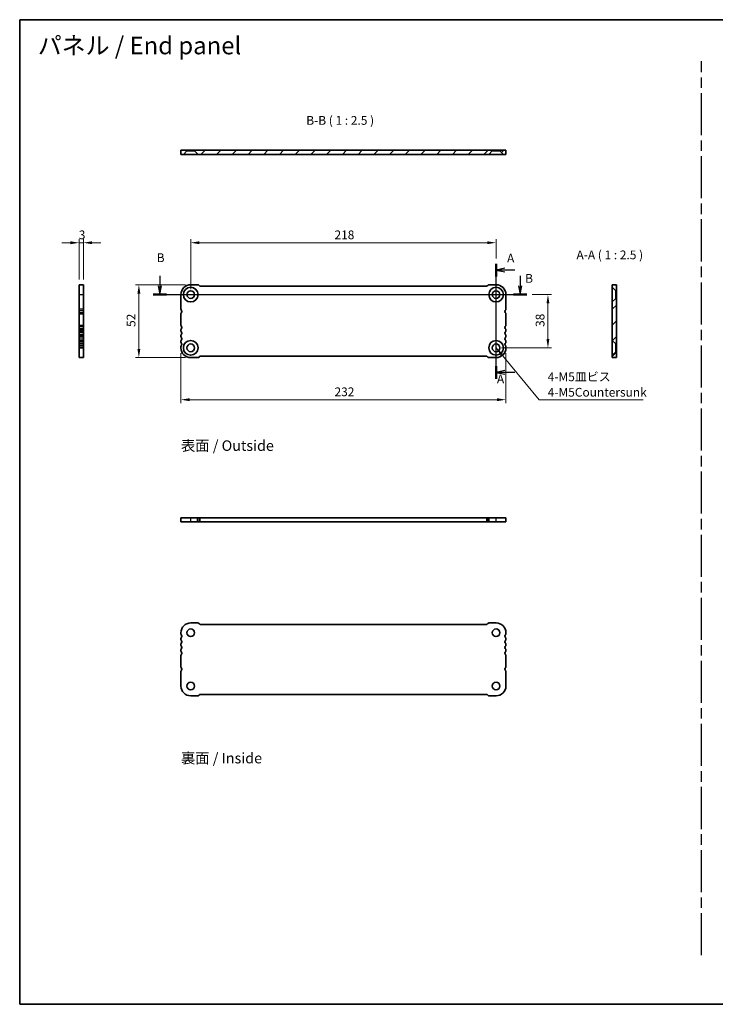
# Model space of a CAD drawing. Units: millimetres. Extents: x 0 to 5905, y 0 to 1124.
# Drawn here: x 4928 to 5424, y 0 to 702 of the extents above; entities that cross this region are included whole.
import ezdxf

# ---------------------------------------------------------------- set-up
doc = ezdxf.new("R2010")
doc.units = ezdxf.units.MM
doc.header["$LTSCALE"] = 2.5
doc.linetypes.add('AM_ISO08W050', pattern=[18, 12, -1.5, 3, -1.5])
doc.layers.get('Defpoints').update_dxf_attribs({"lineweight": 25})
for name, color, linetype, lineweight in [('Border (ISO)', 7, 'Continuous', 35), ('Dimension (ISO)', 7, 'Continuous', 18), ('Section Line (ISO)', 7, 'Continuous', 25), ('Symbol (ISO)', 7, 'Continuous', 18), ('Visible (ISO)', 7, 'Continuous', 35), ('Visible Narrow (ISO)', 7, 'Continuous', 25)]:
    doc.layers.add(name, color=color, linetype=linetype, lineweight=lineweight)
doc.layers.add('Hatch (ISO)', color=1, linetype='Continuous', lineweight=18, true_color=0xff0000)
doc.styles.add('Note Text (TK)', font='txt')
doc.dimstyles.new('Default - Method 1b (TK)', dxfattribs={"dimscale": 2.5, "dimtxt": 2.5, "dimasz": 2.5, "dimexe": 1, "dimexo": 1.5, "dimgap": 1, "dimtad": 1, "dimtoh": 1, "dimrnd": 1e-08, "dimdsep": 46, "dimtxsty": 'Note Text (TK)', "dimcen": 0.09, "dimdle": 5, "dimclrd": 100, "dimclre": 100, "dimclrt": 7, "dimadec": 1, "dimazin": 1, "dimtfac": 1, "dimtmove": 0, "dimatfit": 3, "dimfxl": 0, "dimtolj": 1, "dimlwd": -1, "dimlwe": -1, "dimarcsym": 0})
doc.dimstyles.new('Default - Method 1b (TK)$7', dxfattribs={"dimscale": 2.5, "dimtxt": 2.5, "dimasz": 2.5, "dimexe": 1, "dimexo": 1.5, "dimgap": 1, "dimtad": 1, "dimtoh": 1, "dimrnd": 1e-08, "dimdsep": 46, "dimtxsty": 'Note Text (TK)', "dimcen": 0.09, "dimdle": 5, "dimclrd": 256, "dimclre": 100, "dimclrt": 7, "dimadec": 1, "dimazin": 1, "dimtfac": 1, "dimtmove": 0, "dimatfit": 3, "dimfxl": 0, "dimtolj": 1, "dimlwd": -1, "dimlwe": -1, "dimarcsym": 0})
pattern_1 = [(45, (4901.9504, -20), (-5.61266, 5.61266), [])]

# ---------------------------------------------------------------- blocks, each defined once
blk = doc.blocks.new('図面枠 tk図枠')
at = {"layer": 'Border (ISO)'}
for p, q in [((14.5, 289), (405.5, 289)), ((14.5, 289), (14.5, 8)), ((14.5, 8), (405.5, 8))]:
    blk.add_line(p, q, dxfattribs=at)
blk = doc.blocks.new('2dTransSection00')
at = {"layer": 'Section Line (ISO)', "linetype": 'Continuous'}
for p, q in [((146.26, 188.4), (146.26, 221.2)), ((148.76, 219.9), (146.26, 219.4)), ((148.76, 219.4), (146.26, 219.4)), ((146.26, 219.4), (148.76, 218.9)), ((151.57, 219.4), (148.76, 219.4)), ((148.76, 190.7), (146.26, 190.2)), ((148.76, 190.2), (146.26, 190.2)), ((146.26, 190.2), (148.76, 189.7)), ((151.57, 190.2), (148.76, 190.2))]:
    blk.add_line(p, q, dxfattribs=at)
at = {"layer": 'Section Line (ISO)', "linetype": 'Continuous', "lineweight": 50}
for p, q in [((146.26, 217.6), (146.26, 221.2)), ((146.26, 188.4), (146.26, 192))]:
    blk.add_line(p, q, dxfattribs=at)
at = {"layer": 'Section Line (ISO)', "char_height": 2.5, "attachment_point": 7, "style": 'Note Text (TK)'}
for insert in [(149.39, 220.78), (146.49, 186.3)]:
    blk.add_mtext('A', dxfattribs=dict(at, insert=insert))
blk = doc.blocks.new('2dTransSection11')
at = {"layer": 'Section Line (ISO)', "linetype": 'Continuous'}
for p, q in [((51.93, 215.9), (51.93, 213.05)), ((154.82, 215.9), (154.82, 213.05)), ((51.43, 213.05), (51.93, 210.55)), ((51.93, 213.05), (51.93, 210.55)), ((51.93, 210.55), (52.43, 213.05)), ((154.32, 213.05), (154.82, 210.55)), ((154.82, 213.05), (154.82, 210.55)), ((154.82, 210.55), (155.32, 213.05)), ((50.02, 210.55), (156.73, 210.55))]:
    blk.add_line(p, q, dxfattribs=at)
at = {"layer": 'Section Line (ISO)', "linetype": 'Continuous', "lineweight": 50}
for p, q in [((50.02, 210.55), (53.84, 210.55)), ((152.9, 210.55), (156.73, 210.55))]:
    blk.add_line(p, q, dxfattribs=at)
at = {"layer": 'Section Line (ISO)', "char_height": 2.5, "attachment_point": 7, "style": 'Note Text (TK)'}
for insert in [(51.01, 219.05), (156.23, 213.14)]:
    blk.add_mtext('B', dxfattribs=dict(at, insert=insert))
blk = doc.blocks.new('*D81')
at = {"layer": 'Defpoints', "color": 0, "transparency": 16777216}
for p in [(4972.98, 543.37), (4969.98, 513.37), (4972.98, 513.37)]:
    blk.add_point(p, dxfattribs=at)
at = {"layer": 'Dimension (ISO)', "color": 100, "transparency": 16777216}
for p, q in [((4963.73, 543.37), (4957.48, 543.37)), ((4969.98, 517.12), (4969.98, 545.87)), ((4969.98, 543.37), (4972.98, 543.37)), ((4972.98, 517.12), (4972.98, 545.87)), ((4979.23, 543.37), (4985.48, 543.37))]:
    blk.add_line(p, q, dxfattribs=at)
for points in [[(4963.73, 544.41), (4963.73, 542.33), (4969.98, 543.37)], [(4979.23, 544.41), (4979.23, 542.33), (4972.98, 543.37)]]:
    blk.add_solid(points, dxfattribs=at)
at = {"layer": 'Dimension (ISO)', "color": 7, "transparency": 16777216, "insert": (4969.66, 548.99), "char_height": 6.25, "attachment_point": 4, "style": 'Note Text (TK)'}
blk.add_mtext('\\A1;3', dxfattribs=at)
blk = doc.blocks.new('*D82')
at = {"layer": 'Defpoints', "color": 0, "transparency": 16777216}
for p in [(5049.6, 543.37), (5267.6, 528.37), (5049.6, 506.37)]:
    blk.add_point(p, dxfattribs=at)
at = {"layer": 'Dimension (ISO)', "color": 100, "transparency": 16777216}
for p, q in [((5049.6, 510.12), (5049.6, 545.87)), ((5261.35, 543.37), (5055.85, 543.37)), ((5267.6, 532.12), (5267.6, 545.87))]:
    blk.add_line(p, q, dxfattribs=at)
for points in [[(5055.85, 544.41), (5055.85, 542.33), (5049.6, 543.37)], [(5261.35, 544.41), (5261.35, 542.33), (5267.6, 543.37)]]:
    blk.add_solid(points, dxfattribs=at)
at = {"layer": 'Dimension (ISO)', "color": 7, "transparency": 16777216, "insert": (5152.23, 548.99), "char_height": 6.25, "attachment_point": 4, "style": 'Note Text (TK)'}
blk.add_mtext('\\A1;218', dxfattribs=at)
blk = doc.blocks.new('*D83')
at = {"layer": 'Defpoints', "color": 0, "transparency": 16777216}
for p in [(5289.6, 506.37), (5267.6, 468.37), (5304.6, 468.37)]:
    blk.add_point(p, dxfattribs=at)
at = {"layer": 'Dimension (ISO)', "color": 100, "transparency": 16777216}
for p, q in [((5293.35, 506.37), (5307.1, 506.37)), ((5304.6, 500.12), (5304.6, 474.62)), ((5271.35, 468.37), (5307.1, 468.37))]:
    blk.add_line(p, q, dxfattribs=at)
for points in [[(5303.56, 500.12), (5305.64, 500.12), (5304.6, 506.37)], [(5303.56, 474.62), (5305.64, 474.62), (5304.6, 468.37)]]:
    blk.add_solid(points, dxfattribs=at)
at = {"layer": 'Dimension (ISO)', "color": 7, "transparency": 16777216, "insert": (5298.98, 483.27), "char_height": 6.25, "attachment_point": 4, "rotation": 90, "style": 'Note Text (TK)'}
blk.add_mtext('\\A1;38', dxfattribs=at)
blk = doc.blocks.new('*D84')
at = {"layer": 'Defpoints', "color": 0, "transparency": 16777216}
for p in [(5049.6, 513.37), (5012.6, 461.37), (5049.6, 461.37)]:
    blk.add_point(p, dxfattribs=at)
at = {"layer": 'Dimension (ISO)', "color": 100, "transparency": 16777216}
for p, q in [((5045.85, 513.37), (5010.1, 513.37)), ((5012.6, 507.12), (5012.6, 467.62)), ((5045.85, 461.37), (5010.1, 461.37))]:
    blk.add_line(p, q, dxfattribs=at)
for points in [[(5011.56, 507.12), (5013.64, 507.12), (5012.6, 513.37)], [(5011.56, 467.62), (5013.64, 467.62), (5012.6, 461.37)]]:
    blk.add_solid(points, dxfattribs=at)
at = {"layer": 'Dimension (ISO)', "color": 7, "transparency": 16777216, "insert": (5006.98, 483.28), "char_height": 6.25, "attachment_point": 4, "rotation": 90, "style": 'Note Text (TK)'}
blk.add_mtext('\\A1;52', dxfattribs=at)
blk = doc.blocks.new('*D85')
at = {"layer": 'Defpoints', "color": 0, "transparency": 16777216}
for p in [(5042.6, 468.37), (5274.6, 468.37), (5274.6, 431.37)]:
    blk.add_point(p, dxfattribs=at)
at = {"layer": 'Dimension (ISO)', "color": 100, "transparency": 16777216}
for p, q in [((5042.6, 464.62), (5042.6, 428.87)), ((5274.6, 464.62), (5274.6, 428.87)), ((5048.85, 431.37), (5268.35, 431.37))]:
    blk.add_line(p, q, dxfattribs=at)
for points in [[(5048.85, 432.41), (5048.85, 430.33), (5042.6, 431.37)], [(5268.35, 432.41), (5268.35, 430.33), (5274.6, 431.37)]]:
    blk.add_solid(points, dxfattribs=at)
at = {"layer": 'Dimension (ISO)', "color": 7, "transparency": 16777216, "insert": (5152.25, 436.99), "char_height": 6.25, "attachment_point": 4, "style": 'Note Text (TK)'}
blk.add_mtext('\\A1;232', dxfattribs=at)

msp = doc.modelspace()

# ---------------------------------------------------------------- hatches: boundary and pattern name
at = {"layer": 'Hatch (ISO)'}
h = msp.add_hatch(dxfattribs=at)
h.set_pattern_fill('ANSI31', color=256, scale=63.5, style=0)
h.set_pattern_definition(pattern_1)
h.paths.add_polyline_path([(5052.3523, 608.8313), (5054.8523, 606.3313), (5262.3523, 606.3313), (5264.8523, 608.8313), (5264.8523, 609.3313), (5052.3523, 609.3313)])
h.paths.add_polyline_path([(5042.6023, 609.3313), (5042.6023, 606.3313), (5044.3523, 606.3313), (5046.8523, 608.8313), (5046.8523, 609.3313)])
h.paths.add_polyline_path([(5274.6023, 609.3313), (5274.6023, 606.3313), (5272.8523, 606.3313), (5270.3523, 608.8313), (5270.3523, 609.3313)])
h = msp.add_hatch(dxfattribs=at)
h.set_pattern_fill('ANSI31', color=256, scale=63.5, style=0)
h.set_pattern_definition(pattern_1)
h.paths.add_polyline_path([(5350.4927, 501.1186), (5352.9927, 503.6186), (5353.4927, 503.6186), (5353.4927, 471.1186), (5352.9927, 471.1186), (5350.4927, 473.6186)])
h.paths.add_polyline_path([(5353.4927, 461.3686), (5350.4927, 461.3686), (5350.4927, 463.1186), (5352.9927, 465.6186), (5353.4927, 465.6186)])
h.paths.add_polyline_path([(5353.4927, 513.3686), (5350.4927, 513.3686), (5350.4927, 511.6186), (5352.9927, 509.1186), (5353.4927, 509.1186)])

# ---------------------------------------------------------------- linework, layer by layer
at = {"linetype": 'AM_ISO08W050'}
msp.add_line((5414.3054, 35.066), (5414.3054, 672.8788), dxfattribs=at)
at = {"layer": 'Visible (ISO)'}
for p, q in [((5042.6023, 609.3313), (5042.6023, 606.3313)), ((5046.8523, 609.3313), (5042.6023, 609.3313)), ((5042.6023, 606.3313), (5044.3523, 606.3313)), ((5044.3523, 606.3313), (5046.8523, 608.8313)), ((5054.8523, 606.3313), (5044.3523, 606.3313)), ((5046.8523, 608.8313), (5046.8523, 609.3313)), ((5046.8523, 609.3313), (5052.3523, 609.3313)), ((5046.8523, 608.8313), (5052.3523, 608.8313)), ((5264.8523, 609.3313), (5052.3523, 609.3313)), ((5052.3523, 609.3313), (5052.3523, 608.8313)), ((5052.3523, 608.8313), (5054.8523, 606.3313)), ((5054.8523, 606.3313), (5262.3523, 606.3313)), ((5262.3523, 606.3313), (5264.8523, 608.8313)), ((5272.8523, 606.3313), (5262.3523, 606.3313)), ((5264.8523, 608.8313), (5264.8523, 609.3313)), ((5264.8523, 609.3313), (5270.3523, 609.3313)), ((5264.8523, 608.8313), (5270.3523, 608.8313)), ((5274.6023, 609.3313), (5270.3523, 609.3313)), ((5270.3523, 609.3313), (5270.3523, 608.8313)), ((5270.3523, 608.8313), (5272.8523, 606.3313)), ((5272.8523, 606.3313), (5274.6023, 606.3313)), ((5274.6023, 609.3313), (5274.6023, 606.3313)), ((4969.9756, 513.3686), (4972.9756, 513.3686)), ((4969.9756, 513.3686), (4969.9756, 506.3686)), ((4972.9756, 513.3686), (4972.9756, 506.3686)), ((5049.6023, 513.3686), (5054.4805, 513.3686)), ((5055.5412, 512.9292), (5055.9564, 512.514)), ((5261.2493, 512.515), (5261.6635, 512.9292)), ((5262.7242, 513.3686), (5267.6023, 513.3686)), ((5353.4927, 513.3686), (5350.4927, 513.3686)), ((5350.4927, 511.6186), (5350.4927, 513.3686)), ((5353.4927, 513.3686), (5353.4927, 509.1186)), ((4969.9756, 496.1035), (4969.9756, 506.3686)), ((4972.9756, 496.1035), (4972.9756, 506.3686)), ((5042.6023, 496.1035), (5042.6023, 506.3686)), ((5056.3089, 512.3686), (5260.8957, 512.3686)), ((5274.6023, 506.3686), (5274.6023, 496.1035)), ((5352.9927, 509.1186), (5350.4927, 511.6186)), ((5350.4927, 511.6186), (5350.4927, 501.1186)), ((5353.4927, 509.1186), (5352.9927, 509.1186)), ((5352.9927, 503.6186), (5352.9927, 509.1186)), ((5353.4927, 503.6186), (5353.4927, 509.1186)), ((5350.4927, 501.1186), (5352.9927, 503.6186)), ((5350.4927, 473.6186), (5350.4927, 501.1186)), ((5352.9927, 503.6186), (5353.4927, 503.6186)), ((5353.4927, 503.6186), (5353.4927, 471.1186)), ((4969.9756, 496.1035), (4969.9756, 495.0626)), ((4969.9756, 493.6746), (4969.9756, 495.0626)), ((4969.9756, 493.6746), (4969.9756, 492.6336)), ((4969.9756, 484.6035), (4969.9756, 492.6336)), ((4972.9756, 496.1035), (4972.9756, 495.0626)), ((4972.9756, 493.6746), (4972.9756, 495.0626)), ((4972.9756, 493.6746), (4972.9756, 492.6336)), ((4972.9756, 484.6035), (4972.9756, 492.6336)), ((5042.6023, 484.6035), (5042.6023, 492.6336)), ((5274.6023, 492.6336), (5274.6023, 484.6035)), ((4969.9756, 484.6035), (4969.9756, 483.5626)), ((4969.9756, 482.1746), (4969.9756, 483.5626)), ((4969.9756, 482.1746), (4969.9756, 481.1336)), ((4969.9756, 480.6035), (4969.9756, 481.1336)), ((4969.9756, 480.6035), (4969.9756, 479.5626)), ((4969.9756, 478.1746), (4969.9756, 479.5626)), ((4969.9756, 478.1746), (4969.9756, 477.1336)), ((4972.9756, 484.6035), (4972.9756, 483.5626)), ((4972.9756, 482.1746), (4972.9756, 483.5626)), ((4972.9756, 482.1746), (4972.9756, 481.1336)), ((4972.9756, 480.6035), (4972.9756, 481.1336)), ((4972.9756, 480.6035), (4972.9756, 479.5626)), ((4972.9756, 478.1746), (4972.9756, 479.5626)), ((4972.9756, 478.1746), (4972.9756, 477.1336)), ((5042.6023, 480.6035), (5042.6023, 481.1336)), ((5274.6023, 481.1336), (5274.6023, 480.6035)), ((4969.9756, 476.6035), (4969.9756, 477.1336)), ((4969.9756, 476.6035), (4969.9756, 475.5626)), ((4969.9756, 474.1746), (4969.9756, 475.5626)), ((4969.9756, 474.1746), (4969.9756, 473.1336)), ((4969.9756, 472.6035), (4969.9756, 473.1336)), ((4969.9756, 472.6035), (4969.9756, 471.5626)), ((4969.9756, 470.1746), (4969.9756, 471.5626)), ((4972.9756, 476.6035), (4972.9756, 477.1336)), ((4972.9756, 476.6035), (4972.9756, 475.5626)), ((4972.9756, 474.1746), (4972.9756, 475.5626)), ((4972.9756, 474.1746), (4972.9756, 473.1336)), ((4972.9756, 472.6035), (4972.9756, 473.1336)), ((4972.9756, 472.6035), (4972.9756, 471.5626)), ((4972.9756, 470.1746), (4972.9756, 471.5626)), ((5042.6023, 476.6035), (5042.6023, 477.1336)), ((5042.6023, 472.6035), (5042.6023, 473.1336)), ((5274.6023, 477.1336), (5274.6023, 476.6035)), ((5274.6023, 473.1336), (5274.6023, 472.6035)), ((5352.9927, 471.1186), (5350.4927, 473.6186)), ((5350.4927, 473.6186), (5350.4927, 463.1186)), ((5353.4927, 471.1186), (5352.9927, 471.1186)), ((5352.9927, 465.6186), (5352.9927, 471.1186)), ((5353.4927, 465.6186), (5353.4927, 471.1186)), ((4969.9756, 470.1746), (4969.9756, 469.1336)), ((4969.9756, 468.3686), (4969.9756, 469.1336)), ((4969.9756, 468.3686), (4969.9756, 461.3686)), ((4972.9756, 470.1746), (4972.9756, 469.1336)), ((4972.9756, 468.3686), (4972.9756, 469.1336)), ((4972.9756, 468.3686), (4972.9756, 461.3686)), ((5042.6023, 468.3686), (5042.6023, 469.1336)), ((5274.6023, 469.1336), (5274.6023, 468.3686)), ((5350.4927, 463.1186), (5352.9927, 465.6186)), ((5352.9927, 465.6186), (5353.4927, 465.6186)), ((5353.4927, 465.6186), (5353.4927, 461.3686)), ((4969.9756, 461.3686), (4972.9756, 461.3686)), ((5054.4805, 461.3686), (5049.6023, 461.3686)), ((5055.9554, 462.2221), (5055.5412, 461.8079)), ((5260.8957, 462.3686), (5056.3089, 462.3686)), ((5261.6635, 461.8079), (5261.2493, 462.2221)), ((5267.6023, 461.3686), (5262.7242, 461.3686)), ((5350.4927, 461.3686), (5350.4927, 463.1186)), ((5353.4927, 461.3686), (5350.4927, 461.3686)), ((5049.6023, 347.1981), (5042.6023, 347.1981)), ((5042.6023, 344.1981), (5042.6023, 347.1981)), ((5049.6023, 347.1981), (5054.4805, 347.1981)), ((5055.5412, 347.1981), (5054.4805, 347.1981)), ((5055.5412, 347.1981), (5055.9564, 347.1981)), ((5055.9564, 347.1981), (5056.3089, 347.1981)), ((5056.3089, 347.1981), (5260.8957, 347.1981)), ((5260.8957, 347.1981), (5261.2493, 347.1981)), ((5261.2493, 347.1981), (5261.6635, 347.1981)), ((5262.7242, 347.1981), (5261.6635, 347.1981)), ((5262.7242, 347.1981), (5267.6023, 347.1981)), ((5274.6023, 347.1981), (5267.6023, 347.1981)), ((5274.6023, 344.1981), (5274.6023, 347.1981)), ((5049.6023, 344.1981), (5042.6023, 344.1981)), ((5049.6023, 344.1981), (5054.4805, 344.1981)), ((5055.5412, 344.1981), (5054.4805, 344.1981)), ((5055.5412, 344.1981), (5055.9564, 344.1981)), ((5055.9564, 344.1981), (5056.3089, 344.1981)), ((5056.3089, 344.1981), (5260.8957, 344.1981)), ((5260.8957, 344.1981), (5261.2493, 344.1981)), ((5261.2493, 344.1981), (5261.6635, 344.1981)), ((5262.7242, 344.1981), (5261.6635, 344.1981)), ((5262.7242, 344.1981), (5267.6023, 344.1981)), ((5274.6023, 344.1981), (5267.6023, 344.1981)), ((5054.4805, 272.0787), (5049.6023, 272.0787)), ((5055.9554, 271.2251), (5055.5412, 271.6393)), ((5260.8957, 271.0787), (5056.3089, 271.0787)), ((5261.6635, 271.6393), (5261.2493, 271.2251)), ((5267.6023, 272.0787), (5262.7242, 272.0787)), ((5042.6023, 265.0787), (5042.6023, 264.3136)), ((5042.6023, 260.8437), (5042.6023, 260.3136)), ((5274.6023, 264.3136), (5274.6023, 265.0787)), ((5274.6023, 260.3136), (5274.6023, 260.8437)), ((5042.6023, 256.8437), (5042.6023, 256.3136)), ((5274.6023, 256.3136), (5274.6023, 256.8437)), ((5042.6023, 252.8437), (5042.6023, 252.3136)), ((5042.6023, 248.8437), (5042.6023, 240.8136)), ((5274.6023, 252.3136), (5274.6023, 252.8437)), ((5274.6023, 240.8136), (5274.6023, 248.8437)), ((5042.6023, 237.3437), (5042.6023, 227.0787)), ((5274.6023, 227.0787), (5274.6023, 237.3437)), ((5049.6023, 220.0787), (5054.4805, 220.0787)), ((5055.5412, 220.518), (5055.9564, 220.9332)), ((5056.3089, 221.0787), (5260.8957, 221.0787)), ((5261.2493, 220.9322), (5261.6635, 220.518)), ((5262.7242, 220.0787), (5267.6023, 220.0787))]:
    msp.add_line(p, q, dxfattribs=at)
for centre, radius in [((5049.6023, 506.3686), 5.25), ((5049.6023, 506.3686), 2.75), ((5267.6023, 506.3686), 5.25), ((5267.6023, 506.3686), 2.75), ((5049.6023, 468.3686), 5.25), ((5049.6023, 468.3686), 2.75), ((5267.6023, 468.3686), 5.25), ((5267.6023, 468.3686), 2.75), ((5049.6023, 265.0787), 2.75), ((5267.6023, 265.0787), 2.75), ((5049.6023, 227.0787), 2.75), ((5267.6023, 227.0787), 2.75)]:
    msp.add_circle(centre, radius, dxfattribs=at)
for centre, radius, start, end in [((5049.6023, 506.3686), 7, 90, 180), ((5054.4805, 511.8686), 1.5, 45.0000011, 90), ((5262.7242, 511.8686), 1.5, 90, 134.9999989), ((5267.6023, 506.3686), 7, 0, 90), ((5056.3082, 512.8668), 0.4983, 225.0828586, 270.0828575), ((5260.8957, 512.8686), 0.5, 270, 314.9999989), ((5044.1023, 496.1035), 1.5, 180, 223.9455196), ((5044.1023, 492.6336), 1.5, 136.0544804, 180), ((5042.3023, 494.3686), 1, 316.0544804, 43.9455196), ((5274.902, 494.3686), 0.9998, 136.0425715, 223.9547818), ((5273.1023, 496.1035), 1.5, 316.0544804, 0), ((5273.1023, 492.6336), 1.5001, 0.0008823, 43.9464019), ((5044.1023, 484.6035), 1.5, 180, 223.9455196), ((5044.1023, 481.1336), 1.5, 136.0544804, 180), ((5044.1023, 480.6035), 1.5, 180, 223.9455196), ((5044.1023, 477.1336), 1.5, 136.0544804, 180), ((5042.3023, 482.8686), 1, 316.0544804, 43.9455196), ((5042.3023, 478.8686), 1, 316.0544804, 43.9455196), ((5274.9023, 482.8686), 1, 136.0544804, 223.9455196), ((5274.9023, 478.8686), 1, 136.0544804, 223.9455196), ((5273.1023, 484.6035), 1.5, 316.0544804, 0), ((5273.1023, 481.1336), 1.5, 0, 43.9455196), ((5273.1023, 480.6035), 1.5, 316.0544804, 0), ((5273.1023, 477.1336), 1.5, 0, 43.9455196), ((5044.1023, 476.6035), 1.5, 180, 223.9455196), ((5044.1023, 473.1336), 1.5, 136.0544804, 180), ((5044.1023, 472.6035), 1.5, 180, 223.9455196), ((5042.3023, 474.8686), 1, 316.0544804, 43.9455196), ((5042.3023, 470.8686), 1, 316.0544804, 43.9455196), ((5274.9023, 474.8686), 1, 136.0544804, 223.9455196), ((5274.9023, 470.8686), 1, 136.0544804, 223.9455196), ((5273.1023, 476.6035), 1.5, 316.0544804, 0), ((5273.1023, 473.1336), 1.5, 0, 43.9455196), ((5273.1023, 472.6035), 1.5, 316.0544804, 0), ((5044.1023, 469.1336), 1.5, 136.0544804, 180), ((5049.6023, 468.3686), 7, 180, 270), ((5267.6023, 468.3686), 7, 270, 0), ((5273.1023, 469.1336), 1.5, 0, 43.9455196), ((5054.4805, 462.8686), 1.5, 270, 314.9999989), ((5056.3089, 461.8686), 0.5, 90, 134.9999989), ((5260.8957, 461.8686), 0.5, 45.0000011, 90), ((5262.7242, 462.8686), 1.5, 225.0000011, 269.9999993), ((5049.6023, 265.0787), 7, 90, 180), ((5054.4805, 270.5787), 1.5, 45.0000011, 90), ((5056.3089, 271.5787), 0.5, 225.0000011, 270), ((5260.8957, 271.5787), 0.5, 270, 314.9999989), ((5262.7242, 270.5787), 1.5, 90.0000007, 134.9999989), ((5267.6023, 265.0787), 7, 0, 90), ((5044.1023, 264.3136), 1.5, 180, 223.9455196), ((5044.1023, 260.8437), 1.5, 136.0544804, 180), ((5044.1023, 260.3136), 1.5, 180, 223.9455196), ((5042.3023, 262.5787), 1, 316.0544804, 43.9455196), ((5274.9023, 262.5787), 1, 136.0544804, 223.9455196), ((5273.1023, 264.3136), 1.5, 316.0544804, 0), ((5273.1023, 260.8437), 1.5, 0, 43.9455196), ((5273.1023, 260.3136), 1.5, 316.0544804, 0), ((5044.1023, 256.8437), 1.5, 136.0544804, 180), ((5044.1023, 256.3136), 1.5, 180, 223.9455196), ((5044.1023, 252.8437), 1.5, 136.0544804, 180), ((5042.3023, 258.5787), 1, 316.0544804, 43.9455196), ((5042.3023, 254.5787), 1, 316.0544804, 43.9455196), ((5274.9023, 258.5787), 1, 136.0544804, 223.9455196), ((5274.9023, 254.5787), 1, 136.0544804, 223.9455196), ((5273.1023, 256.8437), 1.5, 0, 43.9455196), ((5273.1023, 256.3136), 1.5, 316.0544804, 0), ((5273.1023, 252.8437), 1.5, 0, 43.9455196), ((5044.1023, 252.3136), 1.5, 180, 223.9455196), ((5044.1023, 248.8437), 1.5, 136.0544804, 180), ((5042.3023, 250.5787), 1, 316.0544804, 43.9455196), ((5274.9023, 250.5787), 1, 136.0544804, 223.9455196), ((5273.1023, 252.3136), 1.5, 316.0544804, 0), ((5273.1023, 248.8437), 1.5, 0, 43.9455196), ((5044.1023, 240.8136), 1.5, 180, 223.9455196), ((5042.3023, 239.0787), 1, 316.0544804, 43.9455196), ((5274.902, 239.0787), 0.9998, 136.0452182, 223.9574285), ((5273.1023, 240.8136), 1.5001, 316.0535981, 359.9991177), ((5044.1023, 237.3437), 1.5, 136.0544804, 180), ((5273.1023, 237.3437), 1.5, 0, 43.9455196), ((5049.6023, 227.0787), 7, 180, 270), ((5267.6023, 227.0787), 7, 270, 0), ((5054.4805, 221.5787), 1.5, 270, 314.9999989), ((5056.3082, 220.5804), 0.4983, 89.9171425, 134.9171414), ((5260.8957, 220.5787), 0.5, 45.0000011, 90), ((5262.7242, 221.5787), 1.5, 225.0000011, 270)]:
    msp.add_arc(centre, radius, start, end, dxfattribs=at)
at = {"layer": 'Visible Narrow (ISO)'}
for p, q in [((4969.9756, 506.3686), (4972.9756, 506.3686)), ((4969.9756, 496.1035), (4972.9756, 496.1035)), ((4969.9756, 495.0626), (4972.9756, 495.0626)), ((4969.9756, 493.6746), (4972.9756, 493.6746)), ((4969.9756, 492.6336), (4972.9756, 492.6336)), ((4969.9756, 484.6035), (4972.9756, 484.6035)), ((4969.9756, 483.5626), (4972.9756, 483.5626)), ((4969.9756, 482.1746), (4972.9756, 482.1746)), ((4969.9756, 481.1336), (4972.9756, 481.1336)), ((4969.9756, 480.6035), (4972.9756, 480.6035)), ((4969.9756, 479.5626), (4972.9756, 479.5626)), ((4969.9756, 478.1746), (4972.9756, 478.1746)), ((4969.9756, 477.1336), (4972.9756, 477.1336)), ((4969.9756, 476.6035), (4972.9756, 476.6035)), ((4969.9756, 475.5626), (4972.9756, 475.5626)), ((4969.9756, 474.1746), (4972.9756, 474.1746)), ((4969.9756, 473.1336), (4972.9756, 473.1336)), ((4969.9756, 472.6035), (4972.9756, 472.6035)), ((4969.9756, 471.5626), (4972.9756, 471.5626)), ((4969.9756, 470.1746), (4972.9756, 470.1746)), ((4969.9756, 469.1336), (4972.9756, 469.1336)), ((4969.9756, 468.3686), (4972.9756, 468.3686)), ((5049.6023, 344.1981), (5049.6023, 347.1981)), ((5054.4805, 344.1981), (5054.4805, 347.1981)), ((5055.5412, 344.1981), (5055.5412, 347.1981)), ((5055.9564, 344.1981), (5055.9564, 347.1981)), ((5056.3089, 344.1981), (5056.3089, 347.1981)), ((5260.8957, 344.1981), (5260.8957, 347.1981)), ((5261.2493, 344.1981), (5261.2493, 347.1981)), ((5261.6635, 344.1981), (5261.6635, 347.1981)), ((5262.7242, 344.1981), (5262.7242, 347.1981)), ((5267.6023, 344.1981), (5267.6023, 347.1981))]:
    msp.add_line(p, q, dxfattribs=at)

# ---------------------------------------------------------------- block references
at = {"xscale": 2.5, "yscale": 2.5, "zscale": 2.5}
msp.add_blockref('図面枠 tk図枠', (4891.25, -20), dxfattribs=at)
at = {"layer": 'Section Line (ISO)', "xscale": 2.5, "yscale": 2.5, "zscale": 2.5}
for name, p in [('2dTransSection11', (4897.7787, -20)), ('2dTransSection00', (4901.9504, -24.6319))]:
    msp.add_blockref(name, p, dxfattribs=at)

# ---------------------------------------------------------------- texts
at = {"layer": 'Symbol (ISO)', "color": 7, "style": 'Note Text (TK)'}
for s, insert, char_height, width, attachment_point, line_spacing_factor in [('{\\fＭＳ Ｐゴシック|b0|i0;\\H12.5000;パネル / End panel}', (4940.4596, 684.0579), 12.5, 151.388896, 4, 1.5), ('{\\fＭＳ Ｐゴシック|b0|i0;4-M5皿ビス\\P\\fＭＳ Ｐゴシック|b0|i0;4-M5Countersunk}', (5304.4562, 433.5598), 6.25, 61.881177, 7, 1.058182)]:
    msp.add_mtext(s, dxfattribs=dict(at, insert=insert, char_height=char_height, width=width, attachment_point=attachment_point, line_spacing_factor=line_spacing_factor))
at = {"layer": 'Symbol (ISO)', "color": 7, "char_height": 6.25, "attachment_point": 7, "style": 'Note Text (TK)'}
for s, insert in [('B-B ( 1 : 2.5 )', (5132.0893, 625.5813)), ('A-A ( 1 : 2.5 )', (5324.9562, 529.6186))]:
    msp.add_mtext(s, dxfattribs=dict(at, insert=insert))
at = {"layer": 'Symbol (ISO)', "char_height": 7.5, "attachment_point": 4, "line_spacing_factor": 1.5, "style": 'Note Text (TK)'}
for s, insert, width in [('表面 / Outside', (5042.6023, 397.6317), 69.085874), ('裏面 / Inside', (5042.6023, 174.6702), 59.661707)]:
    msp.add_mtext(s, dxfattribs=dict(at, insert=insert, width=width))

# ---------------------------------------------------------------- dimensions: what is measured, and where the dimension line sits
at = {"layer": 'Dimension (ISO)', "color": 100, "true_color": 0x00ff3f}
for base, p1, p2, angle, override, picture, middle in [((4972.9756, 543.3686), (4969.9756, 513.3686), (4972.9756, 513.3686), 180, {"dimtoh": 0, "dimatfit": 1}, '*D81', (4971.4756, 543.3686)), ((5049.6023, 543.3686), (5267.6023, 528.3686), (5049.6023, 506.3686), 180, {"dimtoh": 0, "dimtofl": 0, "dimatfit": 1}, '*D82', (5158.6023, 543.3686)), ((5012.6023, 461.3686), (5049.6023, 513.3686), (5049.6023, 461.3686), 90, {"dimtoh": 0, "dimtofl": 0, "dimatfit": 1}, '*D84', (5012.6023, 487.3686)), ((5304.6023, 468.3686), (5289.6023, 506.3686), (5267.6023, 468.3686), 90, {"dimtoh": 0, "dimtofl": 0, "dimatfit": 1}, '*D83', (5304.6023, 487.3686)), ((5274.6023, 431.3686), (5042.6023, 468.3686), (5274.6023, 468.3686), 180, {"dimtoh": 0, "dimtofl": 0, "dimatfit": 1}, '*D85', (5158.6023, 431.3686))]:
    dim = msp.add_linear_dim(base=base, p1=p1, p2=p2, angle=angle, dimstyle='Default - Method 1b (TK)', override=override, dxfattribs=at)
    dim.commit()
    dim.dimension.update_dxf_attribs({"geometry": picture, "text_midpoint": middle, "dimtype": 160})

# ---------------------------------------------------------------- leaders
at = {"layer": 'Symbol (ISO)', "color": 100, "true_color": 0x00ff40, "annotation_type": 0, "has_hookline": 1, "hookline_direction": 0, "text_width": 68.0753}
msp.add_leader([(5267.6023, 468.3686), (5298.3523, 431.3686), (5304.6023, 431.3686)], dimstyle='Default - Method 1b (TK)$7', override={"dimgap": 0, "dimtad": 1}, dxfattribs=at)

doc.saveas('drawing.dxf')
